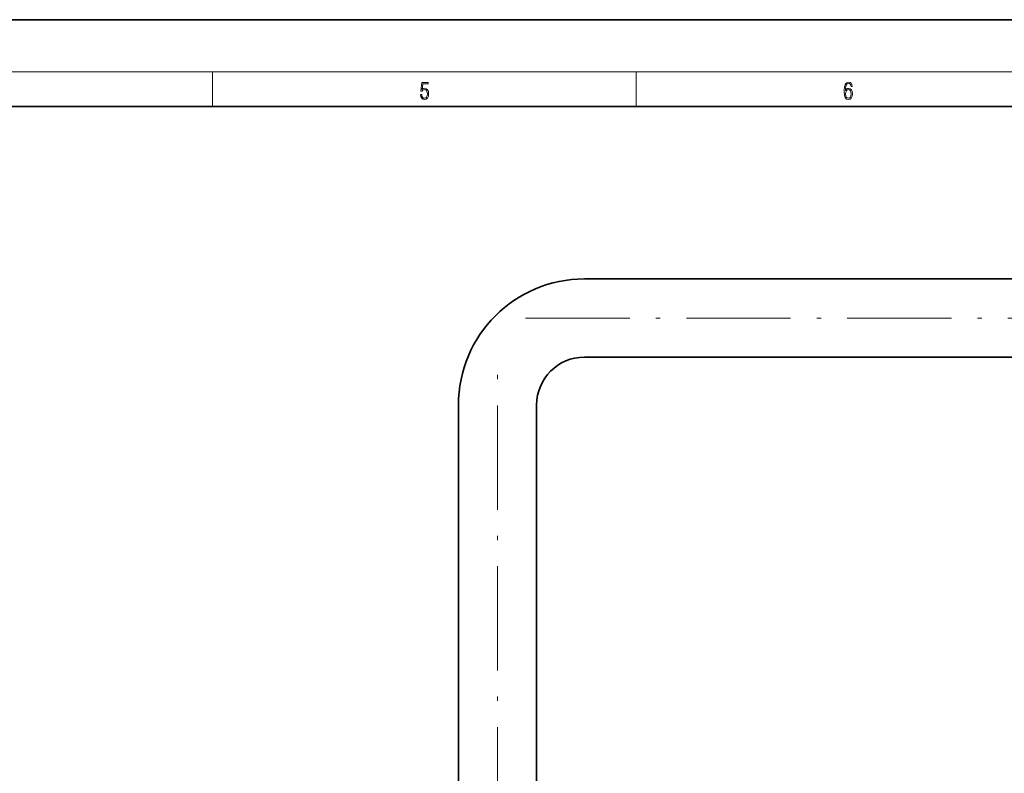
# Model space of a CAD drawing. Extents: x 0 to 420, y 0 to 297.
# Drawn here: x 193 to 306, y 210 to 297 of the extents above; entities that cross this region are included whole.
import ezdxf

# ---------------------------------------------------------------- set-up
doc = ezdxf.new("R2010")
doc.units = 0
doc.linetypes.add('DASHDOT', pattern=[18.5, 12, -3, 0.5, -3])

msp = doc.modelspace()

# ---------------------------------------------------------------- linework, layer by layer
at = {"color": 7, "lineweight": 35}
for p, q in [((210, 297), (0, 297)), ((420, 297), (210, 297)), ((410, 287), (20, 287)), ((325.55, 267.18), (257.8, 267.18)), ((325.55, 258.18), (257.8, 258.18)), ((243.3, 252.68), (243.3, 208.53)), ((252.3, 252.68), (252.3, 208.53))]:
    msp.add_line(p, q, dxfattribs=at)
at = {"color": 7, "lineweight": 13}
for p, q in [((16, 291), (414, 291)), ((215, 287), (215, 291)), ((263.75, 287), (263.75, 291))]:
    msp.add_line(p, q, dxfattribs=at)
at = {"color": 7, "linetype": 'DASHDOT', "lineweight": 13}
for p, q in [((251.03, 262.68), (332.33, 262.68)), ((247.8, 203.63), (247.8, 257.13))]:
    msp.add_line(p, q, dxfattribs=at)
at = {"color": 7, "lineweight": 13}
for points in [[(238.93, 288.38), (238.97, 288.14), (239.07, 287.97), (239.21, 287.86), (239.4, 287.82), (239.59, 287.87), (239.74, 287.99), (239.84, 288.19), (239.87, 288.47), (239.84, 288.73), (239.74, 288.93), (239.6, 289.06), (239.41, 289.11), (239.24, 289.08), (239.12, 288.98), (239.19, 289.62), (239.8, 289.62), (239.8, 289.76), (239.09, 289.76), (238.98, 288.77), (239.09, 288.77), (239.21, 288.91), (239.39, 288.96), (239.53, 288.93), (239.64, 288.83), (239.7, 288.67), (239.73, 288.46), (239.7, 288.25), (239.64, 288.1), (239.53, 288), (239.4, 287.97), (239.26, 287.99), (239.16, 288.08), (239.09, 288.21), (239.07, 288.38)], [(287.83, 288.81), (287.86, 289.18), (287.93, 289.45), (288.05, 289.62), (288.21, 289.67), (288.32, 289.65), (288.4, 289.58), (288.46, 289.47), (288.49, 289.33), (288.62, 289.33), (288.58, 289.53), (288.5, 289.69), (288.37, 289.79), (288.22, 289.82), (287.99, 289.75), (287.9, 289.66), (287.82, 289.54), (287.72, 289.2), (287.69, 288.98), (287.69, 288.73), (287.72, 288.33), (287.81, 288.05), (287.97, 287.87), (288.19, 287.82), (288.37, 287.87), (288.51, 287.99), (288.6, 288.19), (288.64, 288.46), (288.61, 288.73), (288.52, 288.93), (288.38, 289.06), (288.2, 289.1), (288.08, 289.08), (287.97, 289.03), (287.89, 288.93)], [(287.86, 288.48), (287.88, 288.67), (287.95, 288.82), (288.05, 288.92), (288.18, 288.96), (288.31, 288.92), (288.41, 288.82), (288.47, 288.66), (288.5, 288.45), (288.47, 288.24), (288.41, 288.09), (288.31, 288), (288.18, 287.97), (288.04, 288), (287.94, 288.1), (287.88, 288.26)]]:
    msp.add_lwpolyline(points, close=True, dxfattribs=at)
at = {"color": 7, "lineweight": 35}
for radius in [14.5, 5.5]:
    msp.add_arc((257.8, 252.68), radius, 90, 180, dxfattribs=at)

doc.saveas('drawing.dxf')
